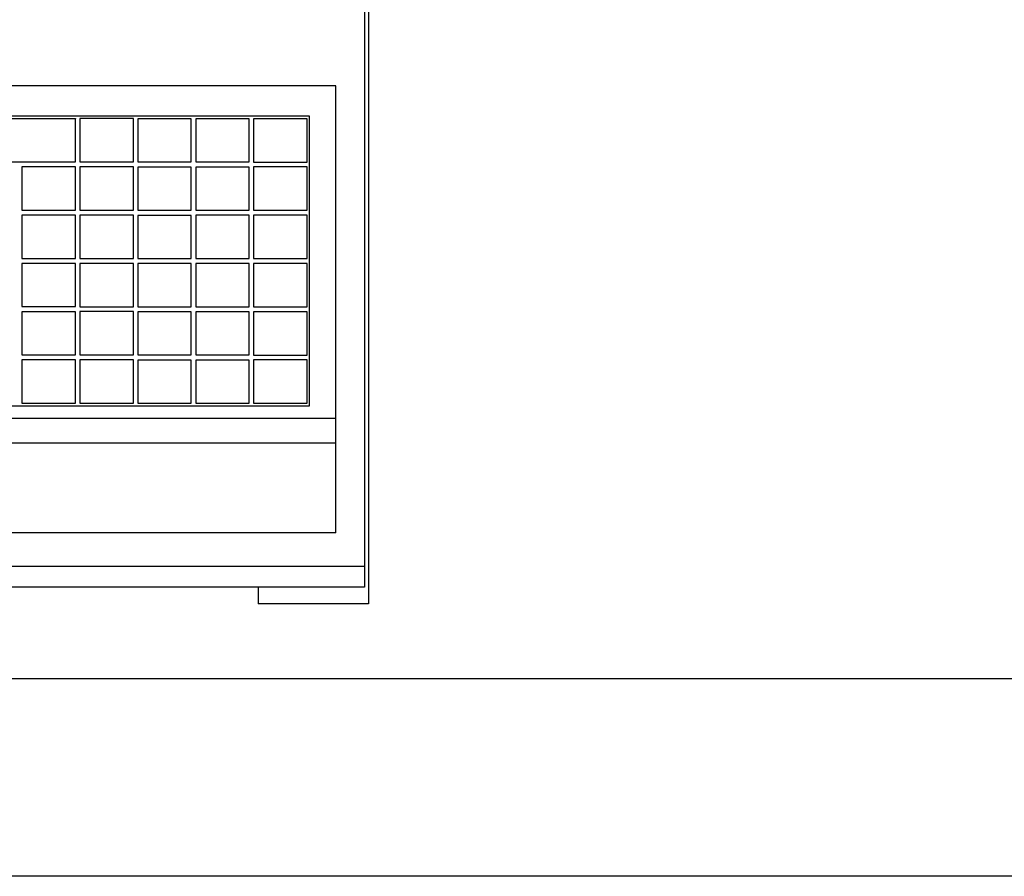
# Model space of a CAD drawing. Units: metres. Extents: x 713.94 to 716.74, y 443.73 to 444.52.
# Drawn here: x 715.41 to 715.77, y 443.73 to 444.04 of the extents above; entities that cross this region are included whole.
import ezdxf

# ---------------------------------------------------------------- set-up
doc = ezdxf.new("R2010")
doc.units = ezdxf.units.M

# ---------------------------------------------------------------- blocks, each defined once
blk = doc.blocks.new('A$C55c14ccd')
for p, q in [((1.59335, 0.36338), (1.59335, 0.11461)), ((1.59475, 0.32467), (1.59475, 0.10073)), ((1.58266, 0.29232), (1.43853, 0.29232)), ((1.58266, 0.16925), (1.58266, 0.29232)), ((1.57291, 0.28101), (1.23047, 0.28101)), ((1.57291, 0.17398), (1.57291, 0.28101)), ((1.48645, 0.28011), (1.38111, 0.28011)), ((1.48645, 0.28014), (1.48645, 0.28011)), ((1.48645, 0.26421), (1.48645, 0.28011)), ((1.48805, 0.28014), (1.48805, 0.26413)), ((1.50788, 0.28014), (1.48805, 0.28014)), ((1.50788, 0.26413), (1.50788, 0.28014)), ((1.52928, 0.28006), (1.50952, 0.28006)), ((1.50952, 0.28006), (1.50952, 0.26413)), ((1.52928, 0.26413), (1.52928, 0.28006)), ((1.53092, 0.28007), (1.53092, 0.26412)), ((1.55069, 0.28007), (1.53092, 0.28007)), ((1.55069, 0.26412), (1.55069, 0.28007)), ((1.55229, 0.2801), (1.55229, 0.26409)), ((1.57212, 0.2801), (1.55229, 0.2801)), ((1.57212, 0.26409), (1.57212, 0.2801)), ((1.38111, 0.26421), (1.48645, 0.26421)), ((1.48645, 0.26227), (1.46668, 0.26227)), ((1.46668, 0.26227), (1.46668, 0.24632)), ((1.48645, 0.24632), (1.48645, 0.26227)), ((1.48805, 0.26413), (1.50788, 0.26413)), ((1.50788, 0.2623), (1.48805, 0.2623)), ((1.48805, 0.2623), (1.48805, 0.24629)), ((1.50788, 0.24629), (1.50788, 0.2623)), ((1.50952, 0.26413), (1.52928, 0.26413)), ((1.52928, 0.26222), (1.50952, 0.26222)), ((1.50952, 0.26222), (1.50952, 0.24629)), ((1.52928, 0.24629), (1.52928, 0.26222)), ((1.53092, 0.26412), (1.55069, 0.26412)), ((1.55069, 0.26223), (1.53092, 0.26223)), ((1.53092, 0.26223), (1.53092, 0.24628)), ((1.55069, 0.24628), (1.55069, 0.26223)), ((1.55229, 0.26409), (1.57212, 0.26409)), ((1.57212, 0.26226), (1.55229, 0.26226)), ((1.55229, 0.26226), (1.55229, 0.24625)), ((1.57212, 0.24625), (1.57212, 0.26226)), ((1.46668, 0.24632), (1.48645, 0.24632)), ((1.48645, 0.24443), (1.46668, 0.24443)), ((1.46668, 0.24443), (1.46668, 0.22848)), ((1.48645, 0.22848), (1.48645, 0.24443)), ((1.48805, 0.24629), (1.50788, 0.24629)), ((1.48805, 0.24446), (1.48805, 0.22845)), ((1.50788, 0.24446), (1.48805, 0.24446)), ((1.50788, 0.22845), (1.50788, 0.24446)), ((1.50952, 0.24629), (1.52928, 0.24629)), ((1.52928, 0.24438), (1.50952, 0.24438)), ((1.50952, 0.24438), (1.50952, 0.22845)), ((1.52928, 0.22845), (1.52928, 0.24438)), ((1.53092, 0.24628), (1.55069, 0.24628)), ((1.53092, 0.24439), (1.53092, 0.22844)), ((1.55069, 0.24439), (1.53092, 0.24439)), ((1.55069, 0.22844), (1.55069, 0.24439)), ((1.55229, 0.24625), (1.57212, 0.24625)), ((1.55229, 0.24442), (1.55229, 0.22841)), ((1.57212, 0.24442), (1.55229, 0.24442)), ((1.57212, 0.22841), (1.57212, 0.24442)), ((1.46668, 0.22848), (1.48645, 0.22848)), ((1.48645, 0.22659), (1.46668, 0.22659)), ((1.46668, 0.22659), (1.46668, 0.21064)), ((1.48645, 0.21064), (1.48645, 0.22659)), ((1.48805, 0.22845), (1.50788, 0.22845)), ((1.50788, 0.22662), (1.48805, 0.22662)), ((1.48805, 0.22662), (1.48805, 0.21061)), ((1.50788, 0.21061), (1.50788, 0.22662)), ((1.50952, 0.22845), (1.52928, 0.22845)), ((1.52928, 0.22654), (1.50952, 0.22654)), ((1.50952, 0.22654), (1.50952, 0.21061)), ((1.52928, 0.21061), (1.52928, 0.22654)), ((1.53092, 0.22844), (1.55069, 0.22844)), ((1.55069, 0.22655), (1.53092, 0.22655)), ((1.53092, 0.22655), (1.53092, 0.2106)), ((1.55069, 0.2106), (1.55069, 0.22655)), ((1.55229, 0.22841), (1.57212, 0.22841)), ((1.57212, 0.22658), (1.55229, 0.22658)), ((1.55229, 0.22658), (1.55229, 0.21057)), ((1.57212, 0.21057), (1.57212, 0.22658)), ((1.46668, 0.21064), (1.48645, 0.21064)), ((1.46668, 0.20875), (1.46668, 0.19281)), ((1.48645, 0.20875), (1.46668, 0.20875)), ((1.48645, 0.19281), (1.48645, 0.20875)), ((1.48805, 0.21061), (1.50788, 0.21061)), ((1.48805, 0.20879), (1.48805, 0.19278)), ((1.50788, 0.20879), (1.48805, 0.20879)), ((1.50788, 0.19278), (1.50788, 0.20879)), ((1.50952, 0.21061), (1.52928, 0.21061)), ((1.52928, 0.2087), (1.50952, 0.2087)), ((1.50952, 0.2087), (1.50952, 0.19278)), ((1.52928, 0.19278), (1.52928, 0.2087)), ((1.53092, 0.2106), (1.55069, 0.2106)), ((1.53092, 0.20871), (1.53092, 0.19277)), ((1.55069, 0.20871), (1.53092, 0.20871)), ((1.55069, 0.19277), (1.55069, 0.20871)), ((1.55229, 0.21057), (1.57212, 0.21057)), ((1.55229, 0.20874), (1.55229, 0.19274)), ((1.57212, 0.20874), (1.55229, 0.20874)), ((1.57212, 0.19274), (1.57212, 0.20874)), ((1.46668, 0.19281), (1.48645, 0.19281)), ((1.48645, 0.19092), (1.46668, 0.19092)), ((1.46668, 0.19092), (1.46668, 0.17497)), ((1.48645, 0.17497), (1.48645, 0.19092)), ((1.48805, 0.19278), (1.50788, 0.19278)), ((1.50788, 0.19095), (1.48805, 0.19095)), ((1.48805, 0.19095), (1.48805, 0.17494)), ((1.50788, 0.17494), (1.50788, 0.19095)), ((1.50952, 0.19278), (1.52928, 0.19278)), ((1.52928, 0.19087), (1.50952, 0.19087)), ((1.50952, 0.19087), (1.50952, 0.17494)), ((1.52928, 0.17494), (1.52928, 0.19087)), ((1.53092, 0.19277), (1.55069, 0.19277)), ((1.55069, 0.19088), (1.53092, 0.19088)), ((1.53092, 0.19088), (1.53092, 0.17493)), ((1.55069, 0.17493), (1.55069, 0.19088)), ((1.55229, 0.19274), (1.57212, 0.19274)), ((1.57212, 0.19091), (1.55229, 0.19091)), ((1.55229, 0.19091), (1.55229, 0.1749)), ((1.57212, 0.1749), (1.57212, 0.19091)), ((1.46668, 0.17497), (1.48645, 0.17497)), ((1.48805, 0.17494), (1.50788, 0.17494)), ((1.50952, 0.17494), (1.52928, 0.17494)), ((1.53092, 0.17493), (1.55069, 0.17493)), ((1.55069, 0.1749), (1.55069, 0.17493)), ((1.55229, 0.1749), (1.57212, 0.1749)), ((1.23047, 0.17398), (1.57291, 0.17398)), ((1.58266, 0.16925), (1.22072, 0.16925)), ((1.58266, 0.16028), (1.58266, 0.16925)), ((1.22072, 0.16028), (1.58266, 0.16028)), ((1.58266, 0.127), (1.58266, 0.16028)), ((1.58266, 0.127), (1.22072, 0.127)), ((1.21003, 0.11461), (1.59335, 0.11461)), ((1.59335, 0.11461), (1.59335, 0.10689)), ((1.55404, 0.10689), (1.24934, 0.10689)), ((1.55404, 0.10689), (1.55404, 0.10073)), ((1.59335, 0.10689), (1.55404, 0.10689)), ((1.59475, 0.10073), (1.55404, 0.10073)), ((0.08495, 0.07308), (2.71843, 0.07308)), ((2.80338, 0), (0, 0))]:
    blk.add_line(p, q)

msp = doc.modelspace()

# ---------------------------------------------------------------- block references
msp.add_blockref('A$C55c14ccd', (713.9401, 443.72783))

doc.saveas('drawing.dxf')
